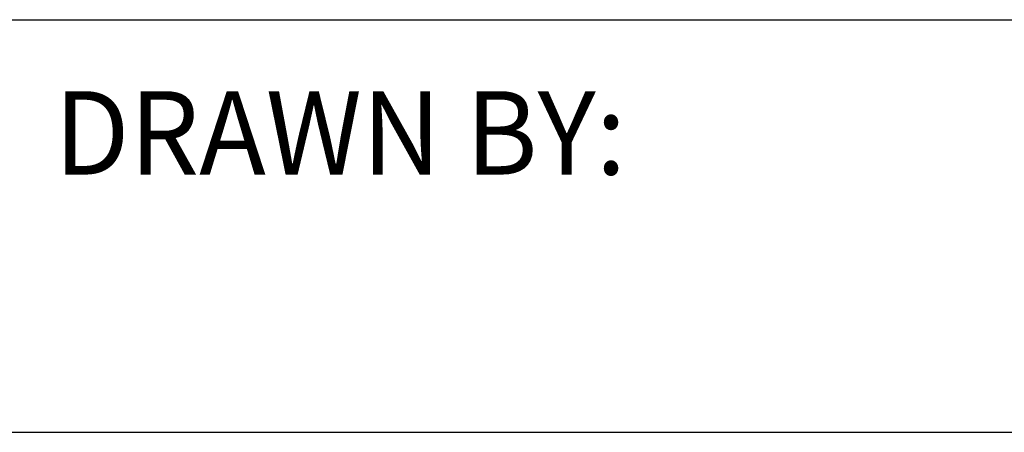
# Model space of a CAD drawing. Extents: x 0.5 to 33.5, y 0.5 to 21.5.
# Drawn here: x 24.5 to 25.5, y 3 to 3.4 of the extents above; entities that cross this region are included whole.
import ezdxf
from ezdxf.enums import TextEntityAlignment as Align

# ---------------------------------------------------------------- set-up
doc = ezdxf.new("R2010")
doc.units = 0
doc.header["$MEASUREMENT"] = 0
doc.linetypes.add('HIDDENNEW0', pattern=[0.1875, 0.0625, -0.0625, 0.0625])
for name, color, linetype in [('4', 7, 'CONTINUOUS'), ('DIM', 2, 'HIDDENNEW0'), ('TITLE', 1, 'CONTINUOUS'), ('TXT', 4, 'HIDDENNEW0')]:
    doc.layers.add(name, color=color, linetype=linetype)
doc.styles.get("Standard").update_dxf_attribs({"font": 'monotxt.shx'})

# ---------------------------------------------------------------- blocks, each defined once
blk = doc.blocks.new('SDTIT00')
at = {"layer": 'TXT', "color": 7, "linetype": 'Continuous'}
for p, q in [((24, 2.88542), (27, 2.88542)), ((24, 2.48958), (27, 2.48958))]:
    blk.add_line(p, q, dxfattribs=at)
at = {"layer": '4', "color": 4, "linetype": 'Continuous', "flags": 4}
for tag, p in [('ACAD', (21.91667, 3.21309)), ('MECH', (22.75, 3.21309)), ('IDEAS', (23.58333, 3.21309)), ('DRAFTER', (24.9375, 2.55818)), ('CHECKER', (24.9375, 2.16235)), ('CHECK_DATE', (26.4375, 2.16235)), ('APP_1_DATE', (26.4375, 1.76652)), ('APP_2_DATE', (26.4375, 1.37068)), ('APP_3_DATE', (26.4375, 0.97485)), ('APP_4_DATE', (26.4375, 0.57902))]:
    blk.add_attdef(tag, text='', height=0.11, dxfattribs=at).set_placement(p, align=Align.CENTER)
for tag, p, width in [('CATEGORY_NAME', (27.82092, 2.978), 1.636364), ('PROJECT_NAME', (27.82092, 2.57175), 1.636364), ('TOLX', (19.77398, 2.26688), 0.727273), ('TOLXX', (19.77398, 2.13735), 0.727273), ('TITLE1', (27.58846, 2.1055), 1.636364), ('TOLXXX', (19.77398, 2.00783), 0.727273), ('TITLE2', (27.58846, 1.75925), 1.636364), ('TITLE3', (27.58846, 1.413), 1.636364), ("MAT'L_1", (19.07913, 0.87529), 1.272727), ('SCALE', (27.9085, 0.74741), 1.090909), ('DWG_NO.', (29.40735, 0.62755), 2.272727), ("MAT'L_2", (19.07913, 0.60688), 1.272727), ('S2', (32.67923, 0.19706), 0.909091), ('FINISH', (19.12811, 0.07217), 1.272727)]:
    blk.add_attdef(tag, p, '', height=0.11, dxfattribs=dict(at, width=width))
for tag, p in [('NA6', (21.65, 2.9059)), ('UO6', (22.9, 2.9059)), ('NA5', (21.65, 2.53576)), ('UO5', (22.9, 2.53576)), ('NA4', (21.65, 2.16562)), ('UO4', (22.9, 2.16562)), ('NA3', (21.65, 1.79549)), ('UO3', (22.9, 1.79549)), ('NA2', (21.65, 1.42535)), ('UO2', (22.9, 1.42535)), ('NA1', (21.65, 1.05521)), ('UO1', (22.9, 1.05521))]:
    blk.add_attdef(tag, text='', height=0.11, dxfattribs=at).set_placement(p, align=Align.MIDDLE_LEFT)
for tag, width, p in [('TOLA', 0.727273, (20.875, 2.26688)), ('REV_LTR', 3.181818, (32.61352, 0.59261))]:
    blk.add_attdef(tag, text='', height=0.11, dxfattribs=dict(at, width=width)).set_placement(p, align=Align.CENTER)
at = {"layer": 'DIM', "color": 2, "linetype": 'Continuous', "width": 0.962889}
blk.add_text('DRAWN BY:', height=0.08, dxfattribs=at).set_placement((24.06672, 2.73682))

msp = doc.modelspace()

# ---------------------------------------------------------------- block references
at = {"layer": 'TITLE'}
msp.add_blockref('SDTIT00', (0.5, 0.5), dxfattribs=at)

doc.saveas('drawing.dxf')
